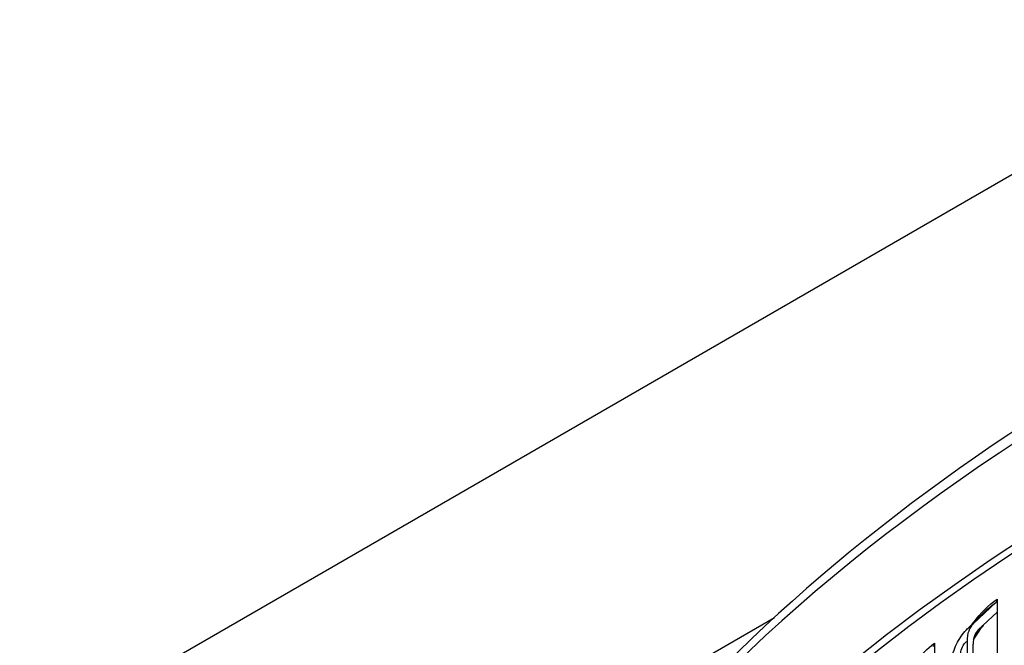
# Model space of a CAD drawing. Units: inches. Extents: x -21.3 to 67.8, y 1.1 to 55.8.
# Drawn here: x -15.3 to -12.2, y 48.7 to 50.7 of the extents above; entities that cross this region are included whole.
import ezdxf

# ---------------------------------------------------------------- set-up
doc = ezdxf.new("R2010")
doc.units = ezdxf.units.IN
doc.header["$LTSCALE"] = 4
doc.header["$MEASUREMENT"] = 0
doc.layers.add('Visible (ANSI)', color=7, linetype='Continuous')
doc.layers.add('Visible Narrow (ANSI)', color=7, linetype='Continuous')

msp = doc.modelspace()

# ---------------------------------------------------------------- linework, layer by layer
at = {"layer": 'Visible (ANSI)'}
for p, q in [((-15.33718, 48.42153), (-6.8519, 53.32051)), ((-12.24031, 48.89068), (-12.24031, 48.84981)), ((-12.31529, 48.8132), (-12.24409, 48.88032)), ((-15.33718, 47.45235), (-12.94606, 48.83286)), ((-12.24031, 48.84981), (-12.30008, 48.79346)), ((-12.24031, 48.84981), (-12.24031, 45.66556)), ((-12.43911, 48.75108), (-12.43911, 48.71021)), ((-12.33545, 48.75804), (-12.33545, 45.85131)), ((-12.31645, 45.84193), (-12.31645, 48.74866))]:
    msp.add_line(p, q, dxfattribs=at)
for centre, major_axis, ratio, start_param, end_param in [((-6.13501, 45.98812), (8.06249, 0), 0.5773503, 0.1656926, 2.9879791), ((-12.2593, 48.90006), (0.01399, -0.02072), 0.6204595, 0.1011948, 0.7433697), ((-12.23426, 48.70806), (-0.0745, 0.11038), 0.6204595, 0.1011948, 0.7433697), ((-12.23426, 48.70806), (-0.06051, 0.08965), 0.6204595, 0.1011948, 0.7433697), ((-12.45873, 48.76003), (0.01475, -0.02019), 0.6406634, 0.0776328, 0.7198077)]:
    msp.add_ellipse(centre, major_axis=major_axis, ratio=ratio, start_param=start_param, end_param=end_param, dxfattribs=at)
for points, knots in [([(1.92753, 46.39846), (1.91162, 46.87601), (1.77097, 47.3512), (1.24348, 48.27711), (0.84233, 48.72473), (-0.18257, 49.52795), (-0.80986, 49.88203), (-2.22325, 50.4568), (-3.00935, 50.67722), (-4.65964, 50.9627), (-5.52345, 51.0279), (-7.24244, 50.99715), (-8.09733, 50.90127), (-9.71325, 50.55764), (-10.47395, 50.30985), (-11.825, 49.6854), (-12.41499, 49.30869), (-13.36151, 48.46195), (-13.71867, 47.99194), (-14.1052, 47.12282), (-14.19326, 46.73458), (-14.1988, 46.34561)], [2.3779918, 2.3779918, 2.3779918, 2.3779918, 2.6765236, 2.6765236, 2.9936859, 2.9936859, 3.3159065, 3.3159065, 3.6384383, 3.6384383, 3.9605279, 3.9605279, 4.2824602, 4.2824602, 4.6046216, 4.6046216, 4.9272222, 4.9272222, 5.2490048, 5.2490048, 5.4921153, 5.4921153, 5.4921153, 5.4921153]), ([(-12.38625, 48.68844), (-12.38423, 48.70671), (-12.37918, 48.72494), (-12.36433, 48.75853), (-12.35444, 48.77434), (-12.33941, 48.79187), (-12.33602, 48.7955), (-12.33249, 48.79897)], [0, 0, 0, 0, 0.1410518, 0.1410518, 0.27992565, 0.27992565, 0.31793785, 0.31793785, 0.31793785, 0.31793785]), ([(-12.28464, 48.80801), (-12.28934, 48.8022), (-12.29394, 48.7961), (-12.30418, 48.78155), (-12.30979, 48.77284), (-12.31512, 48.76383)], [0.09952579, 0.09952579, 0.09952579, 0.09952579, 0.1610907, 0.1610907, 0.24146977, 0.24146977, 0.24146977, 0.24146977])]:
    msp.add_open_spline(points, degree=3, knots=knots, dxfattribs=at)
msp.add_open_spline([(-12.33249, 48.79897), (-12.31497, 48.81622), (-12.29708, 48.83379), (-12.27887, 48.85164)], degree=3, dxfattribs=at)
at = {"layer": 'Visible Narrow (ANSI)'}
for centre, major_axis, start_param, end_param in [((-6.13501, 46.30717), (-8.06407, 0), 4.7225769, 6.274928), ((-6.13501, 45.98812), (8.0343, 0), 0.2412178, 2.9099996)]:
    msp.add_ellipse(centre, major_axis=major_axis, ratio=0.5773503, start_param=start_param, end_param=end_param, dxfattribs=at)
for points in [[(-12.31542, 48.81565), (-12.29253, 48.84682), (-12.26659, 48.87294), (-12.24031, 48.89068)], [(-12.27883, 48.85156), (-12.2675, 48.8627), (-12.25583, 48.8724), (-12.24409, 48.88032)], [(-12.33249, 48.79896), (-12.32688, 48.80448), (-12.32109, 48.80929), (-12.31529, 48.8132)], [(-12.31501, 48.76441), (-12.30581, 48.77983), (-12.2957, 48.79435), (-12.28499, 48.80758)], [(-12.50112, 48.68775), (-12.48178, 48.71358), (-12.46057, 48.7354), (-12.43911, 48.75108)]]:
    msp.add_open_spline(points, degree=3, dxfattribs=at)
msp.add_open_spline([(-12.35524, 48.72013), (-12.35524, 48.73191), (-12.34744, 48.74823), (-12.33798, 48.75612), (-12.33714, 48.75683), (-12.3363, 48.75747), (-12.33545, 48.75804)], degree=3, knots=[1.5707963, 1.5707963, 1.5707963, 1.5707963, 3.0133487, 3.0133487, 3.0133487, 3.1415927, 3.1415927, 3.1415927, 3.1415927], dxfattribs=at)

doc.saveas('drawing.dxf')
